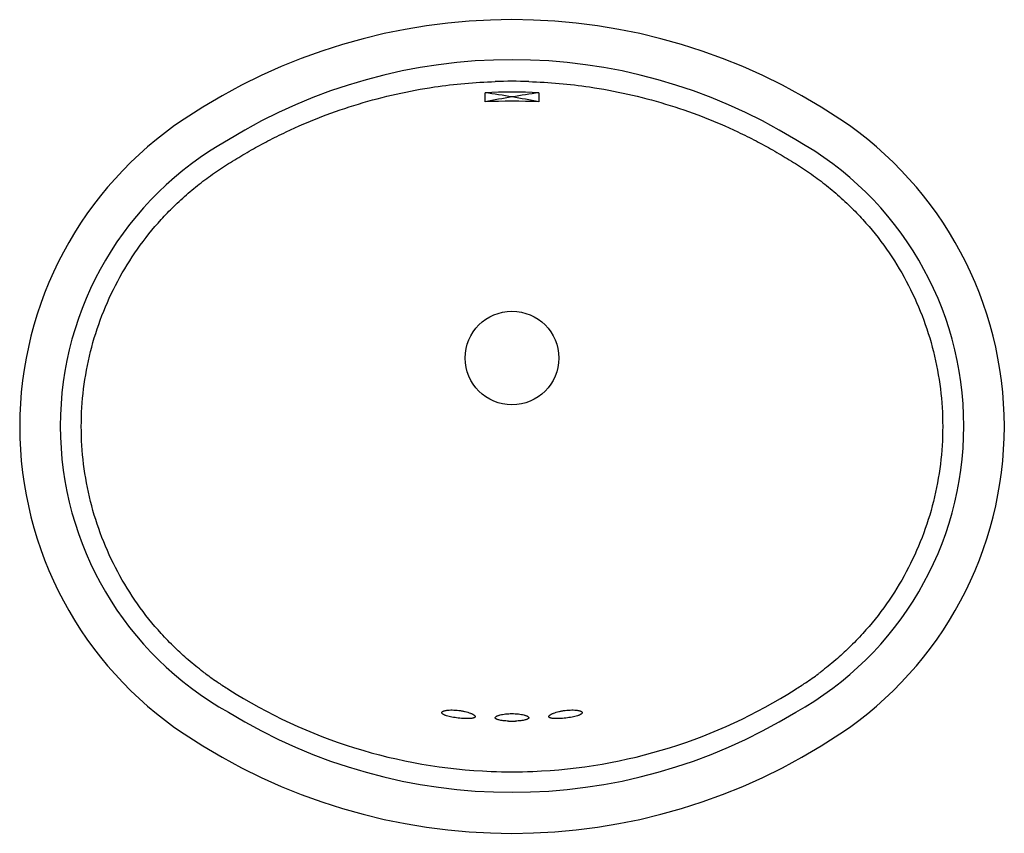
# Model space of a CAD drawing. Units: inches. Extents: x 3 to 21.4, y 17.8 to 33.
import ezdxf

# ---------------------------------------------------------------- set-up
doc = ezdxf.new("R2010")
doc.units = ezdxf.units.IN
doc.header["$LTSCALE"] = 2.42
doc.header["$MEASUREMENT"] = 0
doc.layers.get('0').update_dxf_attribs({"linetype": 'CONTINUOUS'})
doc.layers.add('___COSMETIC_SKETCH', color=7, linetype='CONTINUOUS')
doc.layers.add('COLOR1', color=7, linetype='CONTINUOUS')

msp = doc.modelspace()

# ---------------------------------------------------------------- linework, layer by layer
at = {"color": 7, "linetype": 'CONTINUOUS'}
msp.add_circle((12.209, 26.722), 0.875, dxfattribs=at)
for centre, radius, start, end in [((12.209, 22.018), 11.031, 56.2571, 123.7429), ((12.209, 22.024), 9.873, 88.1766, 91.8244), ((9.922, 25.442), 6.913, 123.7429, 236.2571), ((14.497, 25.442), 6.913, 303.7429, 56.2571), ((10.295, 25.969), 6.407, 233.4637, 236.1077), ((14.123, 25.969), 6.408, 303.8923, 306.5361), ((11.284, 27.435), 8.175, 236.0861, 237.691), ((13.133, 27.437), 8.178, 302.3047, 303.9137), ((12.21, 28.869), 9.883, 237.5985, 267.7405), ((12.208, 28.871), 9.885, 272.2656, 302.3949), ((12.209, 21.674), 1.742, 267.8446, 270.0003), ((12.209, 21.655), 1.722, 269.9875, 272.1621), ((12.209, 28.866), 11.031, 236.2571, 303.7429), ((12.209, 28.861), 9.875, 267.7433, 272.2598)]:
    msp.add_arc(centre, radius, start, end, dxfattribs=at)
for points, knots in [([(6.481, 20.821), (6.465, 20.833), (6.404, 20.879), (6.296, 20.963), (6.119, 21.111), (5.899, 21.312), (5.571, 21.651), (5.2, 22.116), (4.828, 22.719), (4.533, 23.363), (4.247, 24.263), (4.102, 25.442), (4.247, 26.62), (4.533, 27.521), (4.828, 28.165), (5.2, 28.768), (5.566, 29.225), (5.892, 29.565), (6.153, 29.805), (6.431, 30.03), (6.72, 30.235), (6.972, 30.397), (7.181, 30.522), (7.386, 30.641), (7.655, 30.787), (8.089, 31.003), (8.651, 31.244), (9.569, 31.559), (10.652, 31.803), (11.515, 31.88), (11.895, 31.892)], [0, 0, 0, 0, 0.003645, 0.014006, 0.025231, 0.045953, 0.068403, 0.111575, 0.154747, 0.197919, 0.241091, 0.327435, 0.41378, 0.456952, 0.500124, 0.543296, 0.586468, 0.607191, 0.62964, 0.651226, 0.672812, 0.694429, 0.704805, 0.716046, 0.736799, 0.75928, 0.802514, 0.845748, 0.932216, 1, 1, 1, 1]), ([(12.523, 31.892), (12.903, 31.88), (13.766, 31.803), (14.85, 31.559), (15.767, 31.244), (16.329, 31.003), (16.764, 30.787), (17.032, 30.641), (17.237, 30.522), (17.446, 30.397), (17.698, 30.235), (17.987, 30.03), (18.265, 29.805), (18.526, 29.565), (18.853, 29.225), (19.219, 28.768), (19.59, 28.165), (19.885, 27.521), (20.171, 26.62), (20.316, 25.442), (20.171, 24.263), (19.885, 23.363), (19.59, 22.719), (19.219, 22.116), (18.847, 21.651), (18.519, 21.312), (18.3, 21.111), (18.122, 20.963), (18.014, 20.879), (17.953, 20.833), (17.937, 20.821)], [0, 0, 0, 0, 0.067793, 0.15426, 0.197493, 0.240727, 0.263208, 0.28396, 0.295201, 0.305577, 0.327194, 0.34878, 0.370366, 0.392815, 0.413537, 0.456709, 0.49988, 0.543052, 0.586224, 0.672567, 0.75891, 0.802082, 0.845254, 0.888425, 0.931597, 0.954046, 0.974769, 0.985993, 0.996354, 1, 1, 1, 1]), ([(10.897, 20.091), (10.897, 20.094), (10.898, 20.099), (10.903, 20.106), (10.91, 20.112), (10.921, 20.118), (10.934, 20.123), (10.95, 20.128), (10.968, 20.132), (10.997, 20.137), (11.039, 20.141), (11.094, 20.142), (11.153, 20.14), (11.214, 20.134), (11.274, 20.125), (11.332, 20.113), (11.385, 20.099), (11.424, 20.085), (11.452, 20.074), (11.47, 20.066), (11.485, 20.057), (11.498, 20.049), (11.508, 20.041), (11.516, 20.033), (11.52, 20.025), (11.522, 20.02), (11.522, 20.018)], [0, 0, 0, 0, 0.010627, 0.02264, 0.037182, 0.054893, 0.076042, 0.100702, 0.12885, 0.160346, 0.232406, 0.314553, 0.403634, 0.496108, 0.588314, 0.67683, 0.758643, 0.831182, 0.863335, 0.892441, 0.918337, 0.940919, 0.960143, 0.9761, 0.989129, 1, 1, 1, 1]), ([(11.522, 20.018), (11.522, 20.015), (11.52, 20.011), (11.516, 20.004), (11.508, 19.999), (11.497, 19.994), (11.484, 19.99), (11.468, 19.986), (11.45, 19.983), (11.421, 19.981), (11.379, 19.979), (11.325, 19.98), (11.266, 19.984), (11.205, 19.99), (11.145, 19.998), (11.087, 20.008), (11.034, 20.02), (10.994, 20.031), (10.966, 20.04), (10.948, 20.047), (10.933, 20.054), (10.92, 20.061), (10.91, 20.069), (10.903, 20.076), (10.898, 20.083), (10.897, 20.089), (10.897, 20.091)], [0, 0, 0, 0, 0.010271, 0.021689, 0.035612, 0.052808, 0.073598, 0.098063, 0.126173, 0.157757, 0.230261, 0.313008, 0.40275, 0.495937, 0.588934, 0.678222, 0.760609, 0.833321, 0.865366, 0.894229, 0.91976, 0.941897, 0.960652, 0.9762, 0.98901, 1, 1, 1, 1]), ([(11.897, 19.996), (11.897, 19.998), (11.898, 20.003), (11.903, 20.01), (11.91, 20.017), (11.92, 20.024), (11.933, 20.031), (11.949, 20.037), (11.967, 20.043), (11.995, 20.052), (12.036, 20.06), (12.089, 20.068), (12.148, 20.073), (12.188, 20.074), (12.209, 20.074)], [0, 0, 0, 0, 0.021201, 0.045997, 0.076294, 0.11305, 0.156617, 0.207026, 0.264163, 0.32773, 0.472271, 0.63642, 0.814749, 1, 1, 1, 1]), ([(12.209, 20.074), (12.23, 20.074), (12.27, 20.073), (12.329, 20.068), (12.382, 20.06), (12.423, 20.052), (12.451, 20.043), (12.469, 20.037), (12.485, 20.031), (12.498, 20.024), (12.508, 20.017), (12.516, 20.01), (12.52, 20.003), (12.522, 19.998), (12.522, 19.996)], [0, 0, 0, 0, 0.185256, 0.363597, 0.527748, 0.672286, 0.73585, 0.792986, 0.843392, 0.886956, 0.92371, 0.954005, 0.978799, 1, 1, 1, 1]), ([(12.897, 20.018), (12.897, 20.02), (12.898, 20.025), (12.903, 20.033), (12.91, 20.041), (12.92, 20.049), (12.933, 20.057), (12.948, 20.066), (12.966, 20.074), (12.994, 20.085), (13.033, 20.099), (13.086, 20.113), (13.144, 20.125), (13.204, 20.134), (13.266, 20.14), (13.325, 20.142), (13.379, 20.141), (13.421, 20.137), (13.45, 20.132), (13.468, 20.128), (13.484, 20.123), (13.497, 20.118), (13.508, 20.112), (13.516, 20.106), (13.52, 20.099), (13.522, 20.094), (13.522, 20.091)], [0, 0, 0, 0, 0.010871, 0.023901, 0.039858, 0.059082, 0.081664, 0.10756, 0.136667, 0.16882, 0.24136, 0.32317, 0.411687, 0.503895, 0.596365, 0.685445, 0.767594, 0.839653, 0.871147, 0.899295, 0.923956, 0.945107, 0.962819, 0.977361, 0.989373, 1, 1, 1, 1]), ([(13.522, 20.091), (13.522, 20.089), (13.52, 20.083), (13.516, 20.076), (13.508, 20.069), (13.498, 20.061), (13.485, 20.054), (13.47, 20.047), (13.452, 20.04), (13.424, 20.031), (13.384, 20.02), (13.331, 20.008), (13.273, 19.998), (13.213, 19.99), (13.152, 19.984), (13.093, 19.98), (13.039, 19.979), (12.998, 19.981), (12.968, 19.983), (12.95, 19.986), (12.934, 19.99), (12.921, 19.994), (12.91, 19.999), (12.903, 20.004), (12.898, 20.011), (12.897, 20.015), (12.897, 20.018)], [0, 0, 0, 0, 0.01099, 0.0238, 0.03935, 0.058104, 0.08024, 0.105772, 0.134636, 0.166683, 0.239392, 0.321761, 0.411024, 0.504002, 0.597205, 0.686974, 0.769741, 0.842248, 0.873828, 0.901937, 0.926401, 0.947192, 0.964389, 0.978313, 0.98973, 1, 1, 1, 1]), ([(12.144, 19.934), (12.126, 19.934), (12.093, 19.936), (12.046, 19.94), (12.004, 19.946), (11.967, 19.953), (11.941, 19.961), (11.924, 19.968), (11.914, 19.973), (11.907, 19.978), (11.901, 19.983), (11.897, 19.989), (11.897, 19.994), (11.897, 19.996)], [0, 0, 0, 0, 0.194613, 0.376071, 0.53959, 0.681136, 0.797537, 0.845827, 0.887503, 0.922799, 0.952361, 0.977414, 1, 1, 1, 1]), ([(12.522, 19.996), (12.522, 19.994), (12.521, 19.989), (12.517, 19.983), (12.511, 19.978), (12.504, 19.973), (12.494, 19.968), (12.477, 19.961), (12.451, 19.953), (12.414, 19.946), (12.372, 19.94), (12.325, 19.936), (12.292, 19.934), (12.274, 19.934)], [0, 0, 0, 0, 0.022581, 0.047631, 0.077192, 0.11249, 0.154169, 0.202463, 0.318874, 0.460431, 0.623954, 0.805407, 1, 1, 1, 1])]:
    msp.add_open_spline(points, degree=3, knots=knots, dxfattribs=at)
at = {"layer": '___COSMETIC_SKETCH', "color": 7, "linetype": 'CONTINUOUS'}
for p, q in [((11.709, 31.511), (11.709, 31.683)), ((12.709, 31.683), (12.709, 31.511))]:
    msp.add_line(p, q, dxfattribs=at)
for centre, radius, start, end in [((12.209, 22.019), 9.677, 87.0374, 92.9626), ((8.637, 10.689), 21.218, 80.3065, 81.6736), ((15.782, 10.689), 21.218, 98.3264, 99.6935), ((15.365, 13.155), 18.717, 99.7077, 101.2643), ((12.209, 22.019), 9.506, 86.984, 93.016), ((9.053, 13.155), 18.717, 78.7357, 80.2923)]:
    msp.add_arc(centre, radius, start, end, dxfattribs=at)
at = {"layer": 'COLOR1', "color": 7, "linetype": 'CONTINUOUS'}
for centre, radius, start, end in [((12.21, 22.164), 10.136, 58.4717, 121.5283), ((9.898, 25.451), 6.13, 119.173, 240.827), ((14.523, 25.451), 6.13, 299.173, 60.827), ((12.21, 28.739), 10.136, 238.4717, 301.5283)]:
    msp.add_arc(centre, radius, start, end, dxfattribs=at)

doc.saveas('drawing.dxf')
